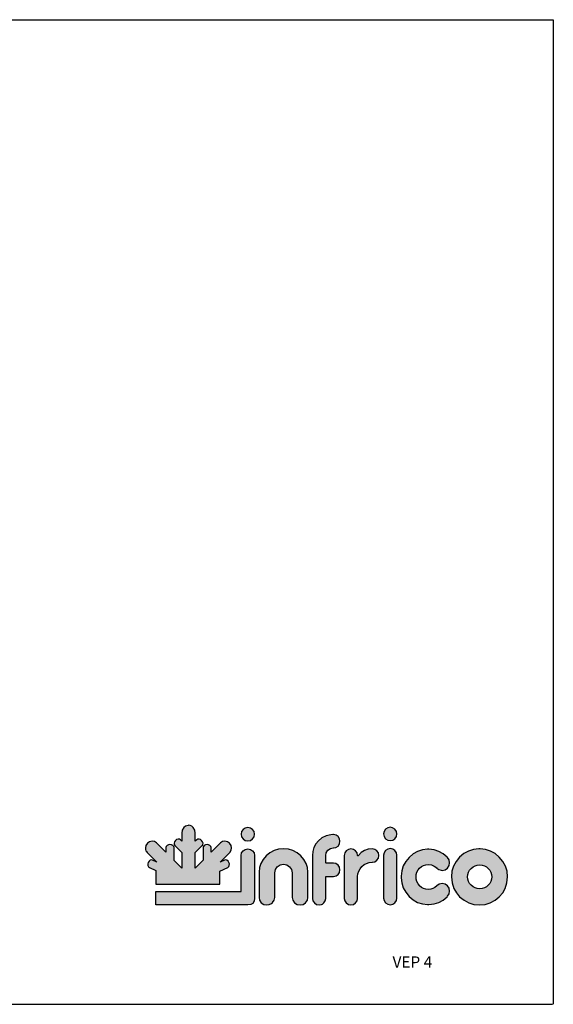
# Model space of a CAD drawing. Extents: x 0 to 17555, y -6840 to 5940.
# Drawn here: x 2600 to 4209, y -3519 to -549 of the extents above; entities that cross this region are included whole.
import ezdxf
from ezdxf.enums import TextEntityAlignment as Align

# ---------------------------------------------------------------- set-up
doc = ezdxf.new("R2010")
doc.units = 0
doc.layers.get('0').update_dxf_attribs({"linetype": 'CONTINUOUS'})
doc.layers.add('CAJETIN', color=142, linetype='CONTINUOUS')
doc.layers.add('RECUADRO', color=142, linetype='CONTINUOUS')
doc.styles.add('ROMANC', font='romanc')

msp = doc.modelspace()

# ---------------------------------------------------------------- hatches: boundary and pattern name
at = {"linetype": 'CONTINUOUS'}
for points in [[(3239.33, -3047.11), (3237.72, -3039.59), (3233.16, -3033.15), (3226.71, -3028.58), (3219.2, -3026.97), (3211.81, -3027.91), (3205.77, -3032.07), (3177.32, -3060.39), (3177.32, -3046.7), (3177.45, -3046.3), (3176.51, -3042.68), (3173.83, -3039.72), (3169.94, -3037.71), (3165.24, -3037.04), (3160.54, -3037.71), (3156.65, -3039.72), (3154.1, -3042.68), (3153.16, -3046.3), (3153.16, -3084.69), (3129.4, -3108.31), (3129.4, -3061.33), (3150.61, -3040.13), (3151.01, -3039.86), (3152.89, -3036.64), (3153.02, -3032.74), (3151.82, -3028.45), (3148.86, -3024.69), (3145.24, -3021.87), (3140.94, -3020.53), (3137.05, -3020.8), (3133.83, -3022.68), (3129.4, -3026.97), (3129.4, -3002.41), (3128.06, -2993.42), (3123.63, -2985.9), (3118.8, -2981.61), (3114.37, -2979.59), (3109.27, -2978.92), (3108.46, -2979.19), (3100.54, -2981.47), (3099.74, -2981.61), (3094.91, -2985.9), (3090.48, -2993.42), (3089, -3002.41), (3089, -3027.11), (3084.84, -3022.81), (3081.75, -3020.93), (3077.73, -3020.8), (3073.43, -3022.01), (3069.67, -3024.96), (3066.85, -3028.58), (3065.51, -3032.88), (3065.78, -3036.77), (3067.66, -3039.99), (3067.93, -3040.26), (3089, -3061.47), (3089, -3108.31), (3065.51, -3084.82), (3065.51, -3046.44), (3064.57, -3042.95), (3061.89, -3039.99), (3057.99, -3037.84), (3053.3, -3037.17), (3048.73, -3037.84), (3044.84, -3039.99), (3042.16, -3042.95), (3041.22, -3046.44), (3041.22, -3046.84), (3041.22, -3060.53), (3012.76, -3032.07), (3006.72, -3027.91), (2999.34, -3026.97), (2991.82, -3028.58), (2985.38, -3033.15), (2980.95, -3039.59), (2979.21, -3047.11), (2979.61, -3051.94), (2980.95, -3056.1), (2982.43, -3058.52), (2984.44, -3060.8), (2984.98, -3061.2), (3013.84, -3090.19), (3000.95, -3084.15), (2997.46, -3083.48), (2993.57, -3084.69), (2990.21, -3087.24), (2987.53, -3091.27), (2986.19, -3095.69), (2986.45, -3100.26), (2988.06, -3103.88), (2990.88, -3106.3), (2991.15, -3106.3), (3010.61, -3115.29), (3010.61, -3156.23), (3015.31, -3156.23), (3015.31, -3156.36), (3118.13, -3156.36), (3118.13, -3156.23), (3203.22, -3156.23), (3203.22, -3117.44), (3227.38, -3106.16), (3227.79, -3106.03), (3230.61, -3103.75), (3232.22, -3100.12), (3232.48, -3095.56), (3231.01, -3091.13), (3228.46, -3087.1), (3224.97, -3084.55), (3221.21, -3083.35), (3217.59, -3084.02), (3204.83, -3090.06), (3233.69, -3061.07), (3234.23, -3060.66), (3238.26, -3054.49)], [(3288.19, -2985.77), (3280.54, -2987.24), (3273.96, -2991.67), (3269.53, -2998.11), (3268.05, -3005.9), (3269.53, -3013.55), (3273.96, -3020.13), (3280.54, -3024.56), (3288.19, -3026.03), (3295.97, -3024.56), (3302.41, -3020.13), (3306.84, -3013.55), (3308.32, -3005.9), (3306.84, -2998.11), (3302.41, -2991.67), (3295.97, -2987.24)], [(3710.59, -2986.44), (3703.47, -2991), (3699.04, -2997.44), (3697.57, -3005.23), (3699.04, -3012.88), (3703.47, -3019.46), (3710.05, -3023.89), (3717.7, -3025.36), (3725.48, -3023.89), (3731.93, -3019.46), (3736.36, -3012.88), (3737.83, -3005.23), (3736.36, -2997.44), (3731.93, -2991), (3724.95, -2986.44), (3717.7, -2985.1)], [(3544.82, -3007.24), (3537.98, -3007.78), (3524.28, -3010.87), (3511.8, -3017.17), (3501.2, -3025.63), (3493.28, -3035.29), (3487.51, -3046.03), (3484.02, -3057.58), (3482.81, -3070.33), (3482.81, -3199.72), (3484.42, -3206.97), (3488.72, -3213.41), (3495.29, -3217.84), (3502.94, -3219.31), (3510.59, -3217.97), (3510.46, -3217.97), (3513.14, -3216.63), (3517.17, -3213.41), (3517.3, -3213.27), (3521.6, -3206.97), (3523.08, -3199.72), (3523.08, -3134.75), (3523.48, -3133.81), (3524.42, -3133.41), (3546.97, -3133.41), (3554.22, -3131.67), (3560.12, -3127.51), (3564.55, -3120.93), (3566.03, -3113.28), (3564.55, -3105.49), (3560.12, -3099.05), (3553.95, -3094.76), (3546.7, -3093.14), (3546.57, -3093.14), (3546.3, -3093.14), (3524.42, -3093.14), (3523.48, -3092.74), (3523.08, -3091.8), (3523.08, -3070.33), (3524.82, -3061.6), (3529.79, -3054.22), (3537.3, -3049.12), (3537.44, -3049.12), (3545.63, -3047.51), (3546.16, -3047.51), (3553.81, -3045.9), (3560.12, -3041.6), (3564.55, -3035.03), (3566.03, -3027.38), (3564.55, -3019.59), (3560.12, -3013.15), (3554.22, -3008.85), (3546.97, -3007.24)], [(3010.61, -3219.31), (3288.19, -3219.31), (3297.18, -3218.11), (3303.49, -3214.62), (3307.11, -3208.17), (3308.32, -3199.18), (3308.32, -3070.33), (3306.84, -3062.54), (3302.41, -3056.1), (3295.97, -3051.67), (3288.19, -3050.19), (3280.54, -3051.67), (3273.96, -3056.1), (3269.53, -3062.54), (3268.05, -3070.33), (3268.05, -3177.7), (3267.65, -3178.64), (3266.71, -3179.05), (3010.61, -3179.05)], [(3395.7, -3049.92), (3381.07, -3051.13), (3367.38, -3055.16), (3354.9, -3061.74), (3343.35, -3071.13), (3334.23, -3081.87), (3327.51, -3093.82), (3323.49, -3106.7), (3321.88, -3120.79), (3321.88, -3196.76), (3323.76, -3205.22), (3328.72, -3212.6), (3336.51, -3217.57), (3345.5, -3219.31), (3352.88, -3218.24), (3359.19, -3215.15), (3362.14, -3212.74), (3362.41, -3212.33), (3362.55, -3212.2), (3367.51, -3204.95), (3369.26, -3196.76), (3369.26, -3122.41), (3371.27, -3112.34), (3377.04, -3104.02), (3385.63, -3098.25), (3395.7, -3096.5), (3405.77, -3098.25), (3414.22, -3104.02), (3420.13, -3112.34), (3422.01, -3122.41), (3422.01, -3196.76), (3423.89, -3205.22), (3428.99, -3212.6), (3436.77, -3217.57), (3445.76, -3219.31), (3454.89, -3217.57), (3462.54, -3212.6), (3467.64, -3205.22), (3469.52, -3196.76), (3469.52, -3120.79), (3468.05, -3106.7), (3463.88, -3093.82), (3457.17, -3081.87), (3447.78, -3071.13), (3436.5, -3061.74), (3424.02, -3055.16), (3410.46, -3051.13)], [(3677.57, -3056.1), (3671.12, -3051.67), (3663.34, -3050.19), (3651.12, -3051.13), (3639.98, -3054.89), (3630.19, -3061.33), (3621.46, -3070.6), (3620.79, -3071.13), (3619.99, -3071.13), (3619.31, -3070.6), (3619.05, -3069.79), (3617.57, -3062.27), (3613.14, -3056.1), (3606.7, -3051.67), (3598.91, -3050.19), (3591.26, -3051.67), (3584.68, -3056.1), (3580.39, -3062.27), (3578.78, -3069.79), (3578.78, -3199.72), (3580.39, -3206.97), (3584.68, -3213.41), (3591.26, -3217.84), (3598.91, -3219.31), (3606.7, -3217.84), (3613.14, -3213.41), (3617.57, -3206.97), (3619.05, -3199.72), (3619.05, -3133.68), (3620.12, -3125.09), (3622.54, -3117.17), (3626.56, -3109.92), (3631.93, -3103.35), (3638.78, -3097.71), (3646.16, -3093.82), (3654.21, -3091.27), (3662.8, -3090.46), (3663.88, -3090.46), (3671.39, -3088.85), (3677.57, -3084.55), (3682, -3077.98), (3683.47, -3070.33), (3682, -3062.54)], [(3731.93, -3055.43), (3725.48, -3051), (3717.7, -3049.52), (3710.05, -3051), (3703.47, -3055.43), (3699.18, -3061.6), (3697.57, -3069.12), (3697.57, -3199.05), (3699.18, -3206.29), (3703.47, -3212.74), (3710.05, -3217.17), (3717.7, -3218.64), (3725.48, -3217.17), (3731.93, -3212.74), (3736.36, -3206.29), (3737.83, -3199.05), (3737.83, -3069.12), (3736.36, -3061.6)], [(3806.15, -3108.18), (3812.06, -3103.21), (3818.23, -3099.86), (3825.08, -3097.84), (3832.33, -3097.17), (3842.12, -3098.38), (3850.58, -3101.87), (3857.96, -3107.77), (3858.23, -3108.04), (3858.36, -3108.18), (3864.4, -3112.47), (3871.12, -3114.75), (3874.2, -3114.89), (3882.93, -3113.14), (3890.04, -3108.31), (3895.01, -3100.8), (3896.62, -3092.07), (3895.01, -3083.21), (3890.04, -3075.96), (3889.77, -3075.56), (3877.69, -3065.23), (3864.4, -3057.84), (3850.04, -3053.15), (3834.47, -3051.4), (3830.18, -3051.4), (3814.61, -3053.15), (3800.11, -3057.84), (3786.82, -3065.36), (3774.48, -3075.83), (3764.41, -3088.18), (3757.03, -3101.73), (3752.46, -3116.5), (3750.58, -3132.61), (3750.58, -3137.04), (3752.46, -3152.87), (3757.03, -3167.64), (3764.41, -3181.19), (3774.48, -3193.81), (3786.82, -3204.15), (3800.11, -3211.66), (3814.61, -3216.36), (3830.18, -3218.24), (3834.47, -3218.24), (3849.91, -3216.36), (3864.14, -3211.93), (3877.29, -3204.68), (3889.1, -3194.75), (3890.58, -3193.27), (3890.44, -3193.27), (3895.01, -3186.03), (3896.48, -3177.57), (3894.87, -3168.71), (3890.04, -3161.46), (3882.79, -3156.36), (3874.07, -3154.89), (3865.61, -3156.36), (3858.36, -3161.46), (3857.83, -3161.73), (3852.46, -3166.43), (3846.28, -3169.79), (3839.57, -3171.8), (3832.33, -3172.47), (3825.08, -3171.66), (3818.37, -3169.65), (3812.19, -3166.16), (3806.29, -3161.46), (3806.02, -3161.06), (3801.45, -3155.16), (3798.1, -3148.98), (3796.09, -3142), (3795.41, -3134.75), (3796.09, -3127.24), (3798.1, -3120.26), (3801.45, -3113.81)]]:
    msp.add_hatch(color=142, dxfattribs=at).paths.add_polyline_path(points)
h = msp.add_hatch(color=142, dxfattribs=at)
h.paths.add_polyline_path([(4046.54, -3074.89), (4034.06, -3064.29), (4020.24, -3056.77), (4005.34, -3051.94), (3989.1, -3050.19), (3984.67, -3050.19), (3968.56, -3051.94), (3953.53, -3056.77), (3939.7, -3064.29), (3926.95, -3074.89), (3916.21, -3087.78), (3908.43, -3102.14), (3903.87, -3117.71), (3902.26, -3134.75), (3904.13, -3152.87), (3909.5, -3169.65), (3917.02, -3182.54), (3926.95, -3194.48), (3940.11, -3205.22), (3954.47, -3213.01), (3970.04, -3217.7), (3986.82, -3219.31), (4003.86, -3217.7), (4019.3, -3213.01), (4033.66, -3205.22), (4046.54, -3194.48), (4056.75, -3182.54), (4064.13, -3169.65), (4069.63, -3152.87), (4071.38, -3134.75), (4069.9, -3117.71), (4065.2, -3102.14), (4057.55, -3087.78)])
h.paths.add_polyline_path([(3987.49, -3098.38), (3980.24, -3098.92), (3973.53, -3100.93), (3967.35, -3104.29), (3961.72, -3108.98), (3957.15, -3114.35), (3953.8, -3120.53), (3951.78, -3127.24), (3951.11, -3134.49), (3951.78, -3141.6), (3953.8, -3148.31), (3957.15, -3154.35), (3961.72, -3159.99), (3967.35, -3164.55), (3973.53, -3167.91), (3980.24, -3169.92), (3987.49, -3170.59), (3994.73, -3169.92), (4001.45, -3167.91), (4007.62, -3164.55), (4013.12, -3159.99), (4017.82, -3154.35), (4021.18, -3148.31), (4023.19, -3141.6), (4023.73, -3134.49), (4023.19, -3127.24), (4021.18, -3120.53), (4017.82, -3114.35), (4013.12, -3108.98), (4007.62, -3104.29), (4001.45, -3100.93), (3994.73, -3098.92)])

# ---------------------------------------------------------------- linework, layer by layer
at = {"color": 142, "linetype": 'CONTINUOUS'}
for p, q in [((3090.48, -2993.42), (3089, -3002.41)), ((3094.91, -2985.9), (3090.48, -2993.42)), ((3099.74, -2981.61), (3094.91, -2985.9)), ((3100.54, -2981.47), (3099.74, -2981.61)), ((3108.46, -2979.19), (3100.54, -2981.47)), ((3109.27, -2978.92), (3108.46, -2979.19)), ((3114.37, -2979.59), (3109.27, -2978.92)), ((3118.8, -2981.61), (3114.37, -2979.59)), ((3123.63, -2985.9), (3118.8, -2981.61)), ((3128.06, -2993.42), (3123.63, -2985.9)), ((3129.4, -3002.41), (3128.06, -2993.42)), ((3269.53, -2998.11), (3268.05, -3005.9)), ((3273.96, -2991.67), (3269.53, -2998.11)), ((3280.54, -2987.24), (3273.96, -2991.67)), ((3288.19, -2985.77), (3280.54, -2987.24)), ((3295.97, -2987.24), (3288.19, -2985.77)), ((3302.41, -2991.67), (3295.97, -2987.24)), ((3306.84, -2998.11), (3302.41, -2991.67)), ((3308.32, -3005.9), (3306.84, -2998.11)), ((3699.04, -2997.44), (3697.57, -3005.23)), ((3703.47, -2991), (3699.04, -2997.44)), ((3710.59, -2986.44), (3703.47, -2991)), ((3717.7, -2985.1), (3710.59, -2986.44)), ((3724.95, -2986.44), (3717.7, -2985.1)), ((3731.93, -2991), (3724.95, -2986.44)), ((3736.36, -2997.44), (3731.93, -2991)), ((3737.83, -3005.23), (3736.36, -2997.44)), ((2991.82, -3028.58), (2985.38, -3033.15)), ((2999.34, -3026.97), (2991.82, -3028.58)), ((3006.72, -3027.91), (2999.34, -3026.97)), ((3012.76, -3032.07), (3006.72, -3027.91)), ((3066.85, -3028.58), (3065.51, -3032.88)), ((3069.67, -3024.96), (3066.85, -3028.58)), ((3073.43, -3022.01), (3069.67, -3024.96)), ((3077.73, -3020.8), (3073.43, -3022.01)), ((3081.75, -3020.93), (3077.73, -3020.8)), ((3084.84, -3022.81), (3081.75, -3020.93)), ((3089, -3027.11), (3084.84, -3022.81)), ((3089, -3002.41), (3089, -3027.11)), ((3129.4, -3026.97), (3129.4, -3002.41)), ((3133.83, -3022.68), (3129.4, -3026.97)), ((3137.05, -3020.8), (3133.83, -3022.68)), ((3140.94, -3020.53), (3137.05, -3020.8)), ((3145.24, -3021.87), (3140.94, -3020.53)), ((3148.86, -3024.69), (3145.24, -3021.87)), ((3151.82, -3028.45), (3148.86, -3024.69)), ((3153.02, -3032.74), (3151.82, -3028.45)), ((3211.81, -3027.91), (3205.77, -3032.07)), ((3219.2, -3026.97), (3211.81, -3027.91)), ((3226.71, -3028.58), (3219.2, -3026.97)), ((3233.16, -3033.15), (3226.71, -3028.58)), ((3268.05, -3005.9), (3269.53, -3013.55)), ((3269.53, -3013.55), (3273.96, -3020.13)), ((3273.96, -3020.13), (3280.54, -3024.56)), ((3280.54, -3024.56), (3288.19, -3026.03)), ((3288.19, -3026.03), (3295.97, -3024.56)), ((3295.97, -3024.56), (3302.41, -3020.13)), ((3302.41, -3020.13), (3306.84, -3013.55)), ((3306.84, -3013.55), (3308.32, -3005.9)), ((3501.2, -3025.63), (3493.28, -3035.29)), ((3511.8, -3017.17), (3501.2, -3025.63)), ((3524.28, -3010.87), (3511.8, -3017.17)), ((3537.98, -3007.78), (3524.28, -3010.87)), ((3544.82, -3007.24), (3537.98, -3007.78)), ((3546.97, -3007.24), (3544.82, -3007.24)), ((3554.22, -3008.85), (3546.97, -3007.24)), ((3560.12, -3013.15), (3554.22, -3008.85)), ((3564.55, -3019.59), (3560.12, -3013.15)), ((3566.03, -3027.38), (3564.55, -3019.59)), ((3564.55, -3035.03), (3566.03, -3027.38)), ((3697.57, -3005.23), (3699.04, -3012.88)), ((3699.04, -3012.88), (3703.47, -3019.46)), ((3703.47, -3019.46), (3710.05, -3023.89)), ((3710.05, -3023.89), (3717.7, -3025.36)), ((3717.7, -3025.36), (3725.48, -3023.89)), ((3725.48, -3023.89), (3731.93, -3019.46)), ((3731.93, -3019.46), (3736.36, -3012.88)), ((3736.36, -3012.88), (3737.83, -3005.23)), ((2980.95, -3039.59), (2979.21, -3047.11)), ((2979.21, -3047.11), (2979.61, -3051.94)), ((2979.61, -3051.94), (2980.95, -3056.1)), ((2985.38, -3033.15), (2980.95, -3039.59)), ((2980.95, -3056.1), (2982.43, -3058.52)), ((2982.43, -3058.52), (2984.44, -3060.8)), ((3041.22, -3060.53), (3012.76, -3032.07)), ((3042.16, -3042.95), (3041.22, -3046.44)), ((3041.22, -3046.44), (3041.22, -3046.84)), ((3041.22, -3046.84), (3041.22, -3060.53)), ((3044.84, -3039.99), (3042.16, -3042.95)), ((3048.73, -3037.84), (3044.84, -3039.99)), ((3053.3, -3037.17), (3048.73, -3037.84)), ((3057.99, -3037.84), (3053.3, -3037.17)), ((3061.89, -3039.99), (3057.99, -3037.84)), ((3064.57, -3042.95), (3061.89, -3039.99)), ((3065.51, -3046.44), (3064.57, -3042.95)), ((3065.51, -3032.88), (3065.78, -3036.77)), ((3065.51, -3084.82), (3065.51, -3046.44)), ((3065.78, -3036.77), (3067.66, -3039.99)), ((3067.66, -3039.99), (3067.93, -3040.26)), ((3067.93, -3040.26), (3089, -3061.47)), ((3129.4, -3061.33), (3150.61, -3040.13)), ((3150.61, -3040.13), (3151.01, -3039.86)), ((3151.01, -3039.86), (3152.89, -3036.64)), ((3152.89, -3036.64), (3153.02, -3032.74)), ((3154.1, -3042.68), (3153.16, -3046.3)), ((3153.16, -3046.3), (3153.16, -3084.69)), ((3156.65, -3039.72), (3154.1, -3042.68)), ((3160.54, -3037.71), (3156.65, -3039.72)), ((3165.24, -3037.04), (3160.54, -3037.71)), ((3169.94, -3037.71), (3165.24, -3037.04)), ((3173.83, -3039.72), (3169.94, -3037.71)), ((3176.51, -3042.68), (3173.83, -3039.72)), ((3177.45, -3046.3), (3176.51, -3042.68)), ((3205.77, -3032.07), (3177.32, -3060.39)), ((3177.32, -3046.7), (3177.45, -3046.3)), ((3177.32, -3060.39), (3177.32, -3046.7)), ((3237.72, -3039.59), (3233.16, -3033.15)), ((3234.23, -3060.66), (3238.26, -3054.49)), ((3239.33, -3047.11), (3237.72, -3039.59)), ((3238.26, -3054.49), (3239.33, -3047.11)), ((3269.53, -3062.54), (3273.96, -3056.1)), ((3273.96, -3056.1), (3280.54, -3051.67)), ((3280.54, -3051.67), (3288.19, -3050.19)), ((3288.19, -3050.19), (3295.97, -3051.67)), ((3295.97, -3051.67), (3302.41, -3056.1)), ((3302.41, -3056.1), (3306.84, -3062.54)), ((3367.38, -3055.16), (3354.9, -3061.74)), ((3381.07, -3051.13), (3367.38, -3055.16)), ((3395.7, -3049.92), (3381.07, -3051.13)), ((3410.46, -3051.13), (3395.7, -3049.92)), ((3424.02, -3055.16), (3410.46, -3051.13)), ((3436.5, -3061.74), (3424.02, -3055.16)), ((3484.02, -3057.58), (3482.81, -3070.33)), ((3487.51, -3046.03), (3484.02, -3057.58)), ((3493.28, -3035.29), (3487.51, -3046.03)), ((3524.82, -3061.6), (3529.79, -3054.22)), ((3529.79, -3054.22), (3537.3, -3049.12)), ((3537.3, -3049.12), (3537.44, -3049.12)), ((3537.44, -3049.12), (3545.63, -3047.51)), ((3545.63, -3047.51), (3546.16, -3047.51)), ((3546.16, -3047.51), (3553.81, -3045.9)), ((3553.81, -3045.9), (3560.12, -3041.6)), ((3560.12, -3041.6), (3564.55, -3035.03)), ((3584.68, -3056.1), (3580.39, -3062.27)), ((3591.26, -3051.67), (3584.68, -3056.1)), ((3598.91, -3050.19), (3591.26, -3051.67)), ((3606.7, -3051.67), (3598.91, -3050.19)), ((3613.14, -3056.1), (3606.7, -3051.67)), ((3617.57, -3062.27), (3613.14, -3056.1)), ((3639.98, -3054.89), (3630.19, -3061.33)), ((3651.12, -3051.13), (3639.98, -3054.89)), ((3663.34, -3050.19), (3651.12, -3051.13)), ((3671.12, -3051.67), (3663.34, -3050.19)), ((3677.57, -3056.1), (3671.12, -3051.67)), ((3682, -3062.54), (3677.57, -3056.1)), ((3703.47, -3055.43), (3699.18, -3061.6)), ((3710.05, -3051), (3703.47, -3055.43)), ((3717.7, -3049.52), (3710.05, -3051)), ((3725.48, -3051), (3717.7, -3049.52)), ((3731.93, -3055.43), (3725.48, -3051)), ((3736.36, -3061.6), (3731.93, -3055.43)), ((3800.11, -3057.84), (3786.82, -3065.36)), ((3814.61, -3053.15), (3800.11, -3057.84)), ((3830.18, -3051.4), (3814.61, -3053.15)), ((3834.47, -3051.4), (3830.18, -3051.4)), ((3850.04, -3053.15), (3834.47, -3051.4)), ((3864.4, -3057.84), (3850.04, -3053.15)), ((3877.69, -3065.23), (3864.4, -3057.84)), ((3953.53, -3056.77), (3939.7, -3064.29)), ((3968.56, -3051.94), (3953.53, -3056.77)), ((3984.67, -3050.19), (3968.56, -3051.94)), ((3989.1, -3050.19), (3984.67, -3050.19)), ((4005.34, -3051.94), (3989.1, -3050.19)), ((4020.24, -3056.77), (4005.34, -3051.94)), ((4034.06, -3064.29), (4020.24, -3056.77)), ((2984.44, -3060.8), (2984.98, -3061.2)), ((2984.98, -3061.2), (3013.84, -3090.19)), ((2990.21, -3087.24), (2987.53, -3091.27)), ((2993.57, -3084.69), (2990.21, -3087.24)), ((2997.46, -3083.48), (2993.57, -3084.69)), ((3000.95, -3084.15), (2997.46, -3083.48)), ((3013.84, -3090.19), (3000.95, -3084.15)), ((3089, -3108.31), (3065.51, -3084.82)), ((3089, -3061.47), (3089, -3108.31)), ((3129.4, -3108.31), (3129.4, -3061.33)), ((3153.16, -3084.69), (3129.4, -3108.31)), ((3204.83, -3090.06), (3233.69, -3061.07)), ((3217.59, -3084.02), (3204.83, -3090.06)), ((3221.21, -3083.35), (3217.59, -3084.02)), ((3224.97, -3084.55), (3221.21, -3083.35)), ((3228.46, -3087.1), (3224.97, -3084.55)), ((3231.01, -3091.13), (3228.46, -3087.1)), ((3233.69, -3061.07), (3234.23, -3060.66)), ((3268.05, -3070.33), (3269.53, -3062.54)), ((3268.05, -3177.7), (3268.05, -3070.33)), ((3306.84, -3062.54), (3308.32, -3070.33)), ((3308.32, -3070.33), (3308.32, -3199.18)), ((3334.23, -3081.87), (3327.51, -3093.82)), ((3343.35, -3071.13), (3334.23, -3081.87)), ((3354.9, -3061.74), (3343.35, -3071.13)), ((3447.78, -3071.13), (3436.5, -3061.74)), ((3457.17, -3081.87), (3447.78, -3071.13)), ((3463.88, -3093.82), (3457.17, -3081.87)), ((3482.81, -3070.33), (3482.81, -3199.72)), ((3523.08, -3070.33), (3524.82, -3061.6)), ((3523.08, -3091.8), (3523.08, -3070.33)), ((3580.39, -3062.27), (3578.78, -3069.79)), ((3578.78, -3069.79), (3578.78, -3199.72)), ((3619.05, -3069.79), (3617.57, -3062.27)), ((3619.31, -3070.6), (3619.05, -3069.79)), ((3619.99, -3071.13), (3619.31, -3070.6)), ((3620.79, -3071.13), (3619.99, -3071.13)), ((3621.46, -3070.6), (3620.79, -3071.13)), ((3630.19, -3061.33), (3621.46, -3070.6)), ((3671.39, -3088.85), (3677.57, -3084.55)), ((3677.57, -3084.55), (3682, -3077.98)), ((3683.47, -3070.33), (3682, -3062.54)), ((3682, -3077.98), (3683.47, -3070.33)), ((3699.18, -3061.6), (3697.57, -3069.12)), ((3697.57, -3069.12), (3697.57, -3199.05)), ((3737.83, -3069.12), (3736.36, -3061.6)), ((3737.83, -3199.05), (3737.83, -3069.12)), ((3764.41, -3088.18), (3757.03, -3101.73)), ((3774.48, -3075.83), (3764.41, -3088.18)), ((3786.82, -3065.36), (3774.48, -3075.83)), ((3889.77, -3075.56), (3877.69, -3065.23)), ((3890.04, -3075.96), (3889.77, -3075.56)), ((3895.01, -3083.21), (3890.04, -3075.96)), ((3896.62, -3092.07), (3895.01, -3083.21)), ((3916.21, -3087.78), (3908.43, -3102.14)), ((3926.95, -3074.89), (3916.21, -3087.78)), ((3939.7, -3064.29), (3926.95, -3074.89)), ((4046.54, -3074.89), (4034.06, -3064.29)), ((4057.55, -3087.78), (4046.54, -3074.89)), ((4065.2, -3102.14), (4057.55, -3087.78)), ((2987.53, -3091.27), (2986.19, -3095.69)), ((2986.19, -3095.69), (2986.45, -3100.26)), ((2986.45, -3100.26), (2988.06, -3103.88)), ((2988.06, -3103.88), (2990.88, -3106.3)), ((2990.88, -3106.3), (2991.15, -3106.3)), ((2991.15, -3106.3), (3010.61, -3115.29)), ((3010.61, -3115.29), (3010.61, -3156.23)), ((3203.22, -3117.44), (3227.38, -3106.16)), ((3203.22, -3156.23), (3203.22, -3117.44)), ((3227.38, -3106.16), (3227.79, -3106.03)), ((3227.79, -3106.03), (3230.61, -3103.75)), ((3230.61, -3103.75), (3232.22, -3100.12)), ((3232.48, -3095.56), (3231.01, -3091.13)), ((3232.22, -3100.12), (3232.48, -3095.56)), ((3323.49, -3106.7), (3321.88, -3120.79)), ((3327.51, -3093.82), (3323.49, -3106.7)), ((3369.26, -3122.41), (3371.27, -3112.34)), ((3371.27, -3112.34), (3377.04, -3104.02)), ((3377.04, -3104.02), (3385.63, -3098.25)), ((3385.63, -3098.25), (3395.7, -3096.5)), ((3395.7, -3096.5), (3405.77, -3098.25)), ((3405.77, -3098.25), (3414.22, -3104.02)), ((3414.22, -3104.02), (3420.13, -3112.34)), ((3420.13, -3112.34), (3422.01, -3122.41)), ((3468.05, -3106.7), (3463.88, -3093.82)), ((3469.52, -3120.79), (3468.05, -3106.7)), ((3523.48, -3092.74), (3523.08, -3091.8)), ((3524.42, -3093.14), (3523.48, -3092.74)), ((3546.3, -3093.14), (3524.42, -3093.14)), ((3546.57, -3093.14), (3546.3, -3093.14)), ((3546.7, -3093.14), (3546.57, -3093.14)), ((3553.95, -3094.76), (3546.7, -3093.14)), ((3560.12, -3099.05), (3553.95, -3094.76)), ((3564.55, -3105.49), (3560.12, -3099.05)), ((3566.03, -3113.28), (3564.55, -3105.49)), ((3564.55, -3120.93), (3566.03, -3113.28)), ((3620.12, -3125.09), (3622.54, -3117.17)), ((3622.54, -3117.17), (3626.56, -3109.92)), ((3626.56, -3109.92), (3631.93, -3103.35)), ((3631.93, -3103.35), (3638.78, -3097.71)), ((3638.78, -3097.71), (3646.16, -3093.82)), ((3646.16, -3093.82), (3654.21, -3091.27)), ((3654.21, -3091.27), (3662.8, -3090.46)), ((3662.8, -3090.46), (3663.88, -3090.46)), ((3663.88, -3090.46), (3671.39, -3088.85)), ((3752.46, -3116.5), (3750.58, -3132.61)), ((3757.03, -3101.73), (3752.46, -3116.5)), ((3798.1, -3120.26), (3801.45, -3113.81)), ((3801.45, -3113.81), (3806.15, -3108.18)), ((3806.15, -3108.18), (3812.06, -3103.21)), ((3812.06, -3103.21), (3818.23, -3099.86)), ((3818.23, -3099.86), (3825.08, -3097.84)), ((3825.08, -3097.84), (3832.33, -3097.17)), ((3832.33, -3097.17), (3842.12, -3098.38)), ((3842.12, -3098.38), (3850.58, -3101.87)), ((3850.58, -3101.87), (3857.96, -3107.77)), ((3857.96, -3107.77), (3858.23, -3108.04)), ((3858.23, -3108.04), (3858.36, -3108.18)), ((3858.36, -3108.18), (3864.4, -3112.47)), ((3864.4, -3112.47), (3871.12, -3114.75)), ((3871.12, -3114.75), (3874.2, -3114.89)), ((3874.2, -3114.89), (3882.93, -3113.14)), ((3882.93, -3113.14), (3890.04, -3108.31)), ((3890.04, -3108.31), (3895.01, -3100.8)), ((3895.01, -3100.8), (3896.62, -3092.07)), ((3903.87, -3117.71), (3902.26, -3134.75)), ((3908.43, -3102.14), (3903.87, -3117.71)), ((3953.8, -3120.53), (3957.15, -3114.35)), ((3957.15, -3114.35), (3961.72, -3108.98)), ((3961.72, -3108.98), (3967.35, -3104.29)), ((3967.35, -3104.29), (3973.53, -3100.93)), ((3973.53, -3100.93), (3980.24, -3098.92)), ((3980.24, -3098.92), (3987.49, -3098.38)), ((3987.49, -3098.38), (3994.73, -3098.92)), ((3994.73, -3098.92), (4001.45, -3100.93)), ((4001.45, -3100.93), (4007.62, -3104.29)), ((4007.62, -3104.29), (4013.12, -3108.98)), ((4013.12, -3108.98), (4017.82, -3114.35)), ((4017.82, -3114.35), (4021.18, -3120.53)), ((4069.9, -3117.71), (4065.2, -3102.14)), ((4071.38, -3134.75), (4069.9, -3117.71)), ((3321.88, -3120.79), (3321.88, -3196.76)), ((3369.26, -3196.76), (3369.26, -3122.41)), ((3422.01, -3122.41), (3422.01, -3196.76)), ((3469.52, -3196.76), (3469.52, -3120.79)), ((3523.08, -3134.75), (3523.48, -3133.81)), ((3523.08, -3199.72), (3523.08, -3134.75)), ((3523.48, -3133.81), (3524.42, -3133.41)), ((3524.42, -3133.41), (3546.97, -3133.41)), ((3546.97, -3133.41), (3554.22, -3131.67)), ((3554.22, -3131.67), (3560.12, -3127.51)), ((3560.12, -3127.51), (3564.55, -3120.93)), ((3619.05, -3133.68), (3620.12, -3125.09)), ((3619.05, -3199.72), (3619.05, -3133.68)), ((3750.58, -3132.61), (3750.58, -3137.04)), ((3750.58, -3137.04), (3752.46, -3152.87)), ((3795.41, -3134.75), (3796.09, -3127.24)), ((3796.09, -3142), (3795.41, -3134.75)), ((3796.09, -3127.24), (3798.1, -3120.26)), ((3798.1, -3148.98), (3796.09, -3142)), ((3902.26, -3134.75), (3904.13, -3152.87)), ((3951.11, -3134.49), (3951.78, -3127.24)), ((3951.78, -3141.6), (3951.11, -3134.49)), ((3951.78, -3127.24), (3953.8, -3120.53)), ((3953.8, -3148.31), (3951.78, -3141.6)), ((4021.18, -3120.53), (4023.19, -3127.24)), ((4023.19, -3141.6), (4021.18, -3148.31)), ((4023.19, -3127.24), (4023.73, -3134.49)), ((4023.73, -3134.49), (4023.19, -3141.6)), ((4069.63, -3152.87), (4071.38, -3134.75)), ((3010.61, -3156.16), (3010.61, -3156.23)), ((3010.61, -3156.23), (3015.31, -3156.23)), ((3015.31, -3156.23), (3015.31, -3156.36)), ((3015.31, -3156.36), (3118.13, -3156.36)), ((3118.13, -3156.36), (3118.13, -3156.23)), ((3118.13, -3156.23), (3203.22, -3156.23)), ((3267.65, -3178.64), (3268.05, -3177.7)), ((3752.46, -3152.87), (3757.03, -3167.64)), ((3757.03, -3167.64), (3764.41, -3181.19)), ((3801.45, -3155.16), (3798.1, -3148.98)), ((3806.02, -3161.06), (3801.45, -3155.16)), ((3806.29, -3161.46), (3806.02, -3161.06)), ((3812.19, -3166.16), (3806.29, -3161.46)), ((3818.37, -3169.65), (3812.19, -3166.16)), ((3825.08, -3171.66), (3818.37, -3169.65)), ((3832.33, -3172.47), (3825.08, -3171.66)), ((3839.57, -3171.8), (3832.33, -3172.47)), ((3846.28, -3169.79), (3839.57, -3171.8)), ((3852.46, -3166.43), (3846.28, -3169.79)), ((3857.83, -3161.73), (3852.46, -3166.43)), ((3858.36, -3161.46), (3857.83, -3161.73)), ((3865.61, -3156.36), (3858.36, -3161.46)), ((3874.07, -3154.89), (3865.61, -3156.36)), ((3882.79, -3156.36), (3874.07, -3154.89)), ((3890.04, -3161.46), (3882.79, -3156.36)), ((3894.87, -3168.71), (3890.04, -3161.46)), ((3896.48, -3177.57), (3894.87, -3168.71)), ((3895.01, -3186.03), (3896.48, -3177.57)), ((3904.13, -3152.87), (3909.5, -3169.65)), ((3909.5, -3169.65), (3917.02, -3182.54)), ((3957.15, -3154.35), (3953.8, -3148.31)), ((3961.72, -3159.99), (3957.15, -3154.35)), ((3967.35, -3164.55), (3961.72, -3159.99)), ((3973.53, -3167.91), (3967.35, -3164.55)), ((3980.24, -3169.92), (3973.53, -3167.91)), ((3987.49, -3170.59), (3980.24, -3169.92)), ((3994.73, -3169.92), (3987.49, -3170.59)), ((4001.45, -3167.91), (3994.73, -3169.92)), ((4007.62, -3164.55), (4001.45, -3167.91)), ((4013.12, -3159.99), (4007.62, -3164.55)), ((4017.82, -3154.35), (4013.12, -3159.99)), ((4021.18, -3148.31), (4017.82, -3154.35)), ((4056.75, -3182.54), (4064.13, -3169.65)), ((4064.13, -3169.65), (4069.63, -3152.87)), ((3010.61, -3219.31), (3010.61, -3179.05)), ((3010.61, -3179.05), (3266.71, -3179.05)), ((3266.71, -3179.05), (3267.65, -3178.64)), ((3308.32, -3199.18), (3307.11, -3208.17)), ((3321.88, -3196.76), (3323.76, -3205.22)), ((3323.76, -3205.22), (3328.72, -3212.6)), ((3362.55, -3212.2), (3367.51, -3204.95)), ((3367.51, -3204.95), (3369.26, -3196.76)), ((3422.01, -3196.76), (3423.89, -3205.22)), ((3423.89, -3205.22), (3428.99, -3212.6)), ((3462.54, -3212.6), (3467.64, -3205.22)), ((3467.64, -3205.22), (3469.52, -3196.76)), ((3482.81, -3199.72), (3484.42, -3206.97)), ((3484.42, -3206.97), (3488.72, -3213.41)), ((3517.3, -3213.27), (3521.6, -3206.97)), ((3521.6, -3206.97), (3523.08, -3199.72)), ((3578.78, -3199.72), (3580.39, -3206.97)), ((3580.39, -3206.97), (3584.68, -3213.41)), ((3613.14, -3213.41), (3617.57, -3206.97)), ((3617.57, -3206.97), (3619.05, -3199.72)), ((3697.57, -3199.05), (3699.18, -3206.29)), ((3699.18, -3206.29), (3703.47, -3212.74)), ((3731.93, -3212.74), (3736.36, -3206.29)), ((3736.36, -3206.29), (3737.83, -3199.05)), ((3764.41, -3181.19), (3774.48, -3193.81)), ((3774.48, -3193.81), (3786.82, -3204.15)), ((3786.82, -3204.15), (3800.11, -3211.66)), ((3864.14, -3211.93), (3877.29, -3204.68)), ((3877.29, -3204.68), (3889.1, -3194.75)), ((3889.1, -3194.75), (3890.58, -3193.27)), ((3890.44, -3193.27), (3895.01, -3186.03)), ((3890.58, -3193.27), (3890.44, -3193.27)), ((3917.02, -3182.54), (3926.95, -3194.48)), ((3926.95, -3194.48), (3940.11, -3205.22)), ((3940.11, -3205.22), (3954.47, -3213.01)), ((4019.3, -3213.01), (4033.66, -3205.22)), ((4033.66, -3205.22), (4046.54, -3194.48)), ((4046.54, -3194.48), (4056.75, -3182.54)), ((3288.19, -3219.31), (3010.61, -3219.31)), ((3297.18, -3218.11), (3288.19, -3219.31)), ((3303.49, -3214.62), (3297.18, -3218.11)), ((3307.11, -3208.17), (3303.49, -3214.62)), ((3328.72, -3212.6), (3336.51, -3217.57)), ((3336.51, -3217.57), (3345.5, -3219.31)), ((3345.5, -3219.31), (3352.88, -3218.24)), ((3352.88, -3218.24), (3359.19, -3215.15)), ((3359.19, -3215.15), (3362.14, -3212.74)), ((3362.14, -3212.74), (3362.41, -3212.33)), ((3362.41, -3212.33), (3362.55, -3212.2)), ((3428.99, -3212.6), (3436.77, -3217.57)), ((3436.77, -3217.57), (3445.76, -3219.31)), ((3445.76, -3219.31), (3454.89, -3217.57)), ((3454.89, -3217.57), (3462.54, -3212.6)), ((3488.72, -3213.41), (3495.29, -3217.84)), ((3495.29, -3217.84), (3502.94, -3219.31)), ((3502.94, -3219.31), (3510.59, -3217.97)), ((3510.46, -3217.97), (3513.14, -3216.63)), ((3510.59, -3217.97), (3510.46, -3217.97)), ((3513.14, -3216.63), (3517.17, -3213.41)), ((3517.17, -3213.41), (3517.3, -3213.27)), ((3584.68, -3213.41), (3591.26, -3217.84)), ((3591.26, -3217.84), (3598.91, -3219.31)), ((3598.91, -3219.31), (3606.7, -3217.84)), ((3606.7, -3217.84), (3613.14, -3213.41)), ((3703.47, -3212.74), (3710.05, -3217.17)), ((3710.05, -3217.17), (3717.7, -3218.64)), ((3717.7, -3218.64), (3725.48, -3217.17)), ((3725.48, -3217.17), (3731.93, -3212.74)), ((3800.11, -3211.66), (3814.61, -3216.36)), ((3814.61, -3216.36), (3830.18, -3218.24)), ((3830.18, -3218.24), (3834.47, -3218.24)), ((3834.47, -3218.24), (3849.91, -3216.36)), ((3849.91, -3216.36), (3864.14, -3211.93)), ((3954.47, -3213.01), (3970.04, -3217.7)), ((3970.04, -3217.7), (3986.82, -3219.31)), ((3986.82, -3219.31), (4003.86, -3217.7)), ((4003.86, -3217.7), (4019.3, -3213.01))]:
    msp.add_line(p, q, dxfattribs=at)
at = {"layer": 'RECUADRO'}
for p, q in [((9.43, -549), (4209.43, -549)), ((4209.43, -549), (4209.43, -3519)), ((9.43, -3519), (4207.43, -3519))]:
    msp.add_line(p, q, dxfattribs=at)

# ---------------------------------------------------------------- texts
at = {"layer": 'CAJETIN', "style": 'ROMANC'}
msp.add_text('VEP 4', height=34, dxfattribs=at).set_placement((3784.4, -3408.45), align=Align.CENTER)

doc.saveas('drawing.dxf')
